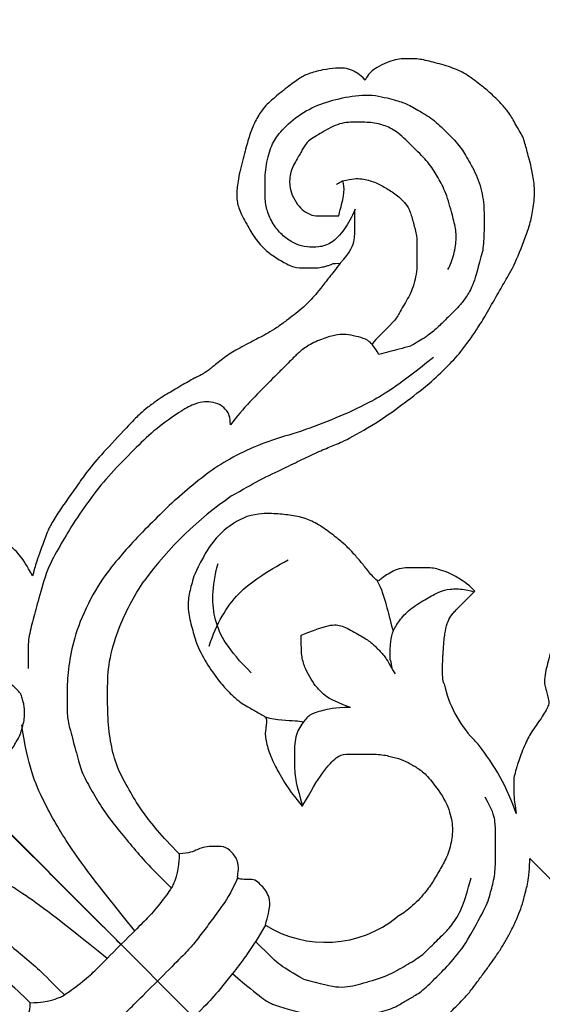
# Model space of a CAD drawing. Units: millimetres. Extents: x 2259 to 4041, y 817 to 3337.
# Drawn here: x 2727 to 2758, y 2847 to 2904 of the extents above; entities that cross this region are included whole.
import ezdxf

# ---------------------------------------------------------------- set-up
doc = ezdxf.new("R2010")
doc.units = ezdxf.units.MM
doc.linetypes.add('HIDDEN', pattern=[9.525, 6.35, -3.175])
doc.linetypes.add('JIS_08_15', pattern=[17.25, 15, -0.75, 0.75, -0.75])
for name, color, linetype in [('A-04.尺寸標註', 4, 'Continuous'), ('H-06.木作(細線)', 8, 'Continuous'), ('H-08.木作(細線)', 8, 'Continuous')]:
    doc.layers.add(name, color=color, linetype=linetype)
doc.layers.add('logo', color=8, linetype='Continuous', plot=False)
doc.styles.get("Standard").update_dxf_attribs({"font": 'arial.ttf'})
doc.styles.add('新細明體', font='txt')
doc.dimstyles.new('6', dxfattribs={"dimtxt": 15, "dimasz": 4.5, "dimexe": 3, "dimexo": 3, "dimgap": 1.8, "dimtad": 2, "dimdec": 0, "dimtxsty": '新細明體', "dimblk": 'ARCHTICK', "dimcen": 5, "dimclrd": 8, "dimclre": 8, "dimclrt": 4, "dimadec": 0, "dimazin": 0, "dimtfac": 1, "dimtdec": 0, "dimtix": 1, "dimtmove": 2, "dimatfit": 3, "dimldrblk": 'OPEN90', "dimfxl": 1.25, "dimlwd": 9, "dimlwe": 9, "dimarcsym": 0})

# ---------------------------------------------------------------- blocks, each defined once
blk = doc.blocks.new('logo')
at = {"layer": 'logo'}
h = blk.add_hatch(color=256, dxfattribs=at)
edge = h.paths.add_edge_path()
edge.add_ellipse((0, 1), major_axis=(0.323, 0.566), ratio=0.659111, start_angle=263.8576, end_angle=429.825)
edge.add_arc((0, 1), 0.399, 258.9967, 261.058)
edge.add_ellipse((0, 1), major_axis=(0.314, 0.551), ratio=0.659838, start_angle=263.243, end_angle=428.5195, ccw=False)
edge.add_arc((0, 0), 0.0433, 263.9962, 282.4455)
edge = h.paths.add_edge_path()
edge.add_ellipse((0, 1), major_axis=(0.314, 0.551), ratio=0.659838, start_angle=70.2744, end_angle=262.8394, ccw=False)
edge.add_arc((0, 1), 0.237, 245.2323, 248.2557, ccw=False)
edge.add_ellipse((0, 1), major_axis=(0.323, 0.566), ratio=0.659111, start_angle=71.1999, end_angle=263.5875)
edge.add_arc((0, 0), 0.0389, 266.4658, 288.3928, ccw=False)
edge = h.paths.add_edge_path(flags=17)
edge.add_line((0, 1), (0, 1))
edge.add_arc((0, 1), 0.399, 261.058, 296.4699, ccw=False)
edge.add_ellipse((0, 1), major_axis=(0.314, 0.551), ratio=0.659838, start_angle=68.5195, end_angle=70.2744)
edge.add_arc((0, 1), 0.237, 248.2557, 287.7329)
edge.add_arc((0, 1), 0.155, 119.2735, 139.7006)
edge.add_arc((0, 1), 0.526, 137.2638, 146.3296)
edge.add_arc((1, 0), 0.794, 150.4954, 153.1332)
edge.add_arc((0, 0), 0.799, 100.8186, 103.2077, ccw=False)
edge.add_arc((0, 1), 0.325, 138.9231, 148.8948, ccw=False)
edge.add_arc((1, 0), 0.758, 124.4657, 138.4002, ccw=False)
edge = h.paths.add_edge_path()
edge.add_arc((0, 1), 0.237, 233.3596, 245.2323)
edge.add_ellipse((0, 1), major_axis=(0.323, 0.566), ratio=0.659111, start_angle=69.825, end_angle=71.1999, ccw=False)
edge.add_arc((0, 1), 0.399, 251.1923, 258.9967, ccw=False)
h.paths.add_polyline_path([(0, 1, -0.021859), (0, 1, -0.004955), (0, 1, 0.012967), (0, 1, 0.223317), (0, 1, 0.425243), (0, 1, 0.393247), (0, 1, -0.084558), (0, 1, 0.019194), (0, 1, 0.004726), (0, 1, 0.021148), (0, 1, -0.080721), (0, 1, -0.104113), (0, 1, -0.094873), (0, 1, -0.207877), (0, 1, -0.223034), (0, 1, -0.16869)], flags=17)
h.paths.add_polyline_path([(0, 1, 0.088592), (0, 1, 0.140724), (0, 1, -0.012272), (0, 1, -0.041532), (0, 1, 0.005558), (0, 1, -0.187874)], flags=17)
h.paths.add_polyline_path([(0, 1, 0.011592), (0, 1, 0.056884), (0, 1, -0.271208), (0, 1, -0.679677), (0, 1, -0.290071), (0, 1, -0.103922), (0, 1, 0.053349), (0, 1, -0.004508), (0, 1, 0.220604), (0, 1, -0.015501), (0, 1, 0.008768), (0, 1, 0.029539), (0, 1, 1.009367)], flags=17)
h.paths.add_polyline_path([(0, 1, -0.008928), (0, 1, -0.347678), (0, 1, 0.00727), (0, 1, -0.035606), (0, 1, 0.01139), (0, 1, 0.012101), (0, 1, 0.461639)], flags=17)
h.paths.add_polyline_path([(0, 1, 0.433181), (0, 1, 0.04486), (0, 1, -0.026783), (0, 1, -0.142026), (0, 1, -0.307429), (0, 1, -0.953401), (0, 1, 0.069613), (0, 1, 0.042891), (0, 1, -0.067719), (0, 1, 0.893379)], flags=17)
h.paths.add_polyline_path([(0, 1, -0.009243), (0, 1, -0.026651), (0, 1, 0.013684), (0, 1, 0.174326), (0, 1, 0.391287), (0, 1, 0.210555), (0, 1), (0, 1, 0.001326), (0, 1, -0.005065), (0, 1, -0.027528), (0, 1, -0.195292), (0, 1, -0.659298)], flags=17)
h.paths.add_polyline_path([(0, 1, 0.023127), (0, 1, 0.184672), (0, 1, 0.098355), (0, 1, -0.009788), (0, 1, -0.240413)], flags=17)
h.paths.add_polyline_path([(0, 1, -0.002039), (0, 1, 0.07599), (0, 1, 0.108431), (0, 1, -0.004552), (0, 1, -0.028332), (0, 1, -0.123708)], flags=17)
h.paths.add_polyline_path([(0, 1, -0.55173), (0, 1, -0.18979), (0, 1, -0.013881), (0, 1, 0.011039), (0, 1, 0.022162), (0, 1, -0.010966), (0, 1, -0.001761), (0, 1, 0.034744), (0, 1, 0.086103), (0, 1, 0.506659), (0, 1, 0.355205), (0, 1, 0.093422), (0, 1, 0.017263), (0, 1, -0.31391)], flags=17)
h.paths.add_polyline_path([(0, 1, -0.009702), (0, 1, -0.004936), (0, 1, -0.035369), (0, 1, -0.002587), (0, 1, 0.014405), (0, 1, -0.020509)], flags=17)
h.paths.add_polyline_path([(0, 1, -0.007857), (0, 1, 0.009702), (0, 1, 0.020509), (0, 1, 0.000681), (0, 1, -0.002588), (0, 0, -0.013713), (0, 1, -0.01198)], flags=17)
h.paths.add_polyline_path([(0, 0, -0.036579), (0, 1, 0.01198), (0, 1, 0.013411), (0, 0, 0.001089), (0, 0, 0.015933), (0, 0, -0.190203), (0, 0, -0.266161), (0, 0, -0.207317), (0, 0, -0.064593), (0, 0, -0.001017), (0, 1, -0.000681), (0, 1, 0.152538), (0, 0, 0.230241), (0, 0, 0.234095), (0, 0, 0.172717), (0, 0, 0.028132), (0, 0, -0.014352), (0, 0, 0.062016), (0, 0, 0.349487), (0, 0, 0.392407), (0, 1, 0.130108), (0, 1, 0.001865), (0, 1, -0.054721), (0, 1, 0.014593), (0, 1, 0.007857), (0, 1, -0.01108), (0, 1, -0.100678), (0, 1, -0.349203), (0, 1, -0.402437), (0, 0, -0.009974), (0, 0, 0.613372), (0, 0, 0.175713), (0, 0, -0.002484), (0, 0, -0.463644), (0, 0, -0.513768), (0, 0, -0.075052), (0, 0, 0.007944)], flags=17)
h.paths.add_polyline_path([(0, 0, -0.062016), (0, 0, -0.007786), (0, 0, 0.027572), (0, 0, 0.0582), (0, 0, 0.26466), (0, 0, 0.315327), (0, 0, -0.025867), (0, 0, -0.380363), (0, 0, -0.153954), (0, 0, -0.090831)], flags=17)
h.paths.add_polyline_path([(0, 0, 0.336432), (0, 0, 0.025867), (0, 0, 0.026394), (0, 0, -0.025927), (0, 0, -0.173285), (0, 0, -0.685315), (0, 0, -0.491027), (0, 0, -0.040547), (0, 0, 0.025927), (0, 0, 0.139653), (0, 0, 1.004843)], flags=17)
h.paths.add_polyline_path([(0, 1, 0.143839), (0, 1, 0.069213), (0, 1, -0.088592), (0, 1, 0.404636)], flags=17)
h.paths.add_polyline_path([(0, 1, -0.01627), (0, 1, -0.069213), (0, 1, 0.037626), (0, 1, -0.082213), (0, 1, 0.004306), (0, 1, 0.008989), (0, 1, -0.006474), (0, 1, -0.136946), (0, 1, 0.054668)], flags=17)
for points in [[(0, 1, 0.019194), (0, 1, 0.004726), (0, 1, -0.044587), (0, 1, -0.07623), (0, 1, -0.235864), (0, 1, -0.450297), (0, 1, -0.16869), (0, 1, -0.021859), (0, 1, -0.004955), (0, 1, 0.012967), (0, 1, 0.223317), (0, 1, 0.425243), (0, 1, 0.393247), (0, 1, -0.084558)], [(0, 1, -0.206522), (0, 1, 0.207877), (0, 1, 0.024305), (0, 1, -0.043373)], [(0, 1, -0.011039), (0, 1, -0.017263), (0, 1, 0.004552), (0, 1, 0.002587), (0, 1, 0.035369)]]:
    blk.add_hatch(color=256, dxfattribs=at).paths.add_polyline_path(points)
h = blk.add_hatch(color=256, dxfattribs=at)
h.paths.add_polyline_path([(0, 1, 0.041532), (0, 1, 0.012272), (0, 1, 0.004508), (0, 1, -0.053349), (0, 1, -0.056884), (0, 1, 0.008928)])
h.paths.add_polyline_path([(0, 1, -0.008989), (0, 1, 0.010425), (0, 1, 0.004955), (0, 1, -0.019194)])
h.paths.add_polyline_path([(0, 1, 0.136946), (0, 1, -0.008768), (0, 1, 0.015501)])
h.paths.add_polyline_path([(0, 1, 0.026783), (0, 1, 0.026651), (0, 1, -0.023127), (0, 1, -0.042891)])
h.paths.add_polyline_path([(0, 1, -0.01139), (0, 1, -0.098355), (0, 1, 0.027528), (0, 1, 0.005065), (0, 1, 0.002039)])
h = blk.add_hatch(color=256, dxfattribs=at)
edge = h.paths.add_edge_path()
edge.add_ellipse((0, 1), major_axis=(0.314, 0.551), ratio=0.659838, start_angle=68.5195, end_angle=70.2744, ccw=False)
edge.add_arc((0, 1), 0.399, 258.9967, 261.058, ccw=False)
edge.add_ellipse((0, 1), major_axis=(0.323, 0.566), ratio=0.659111, start_angle=69.825, end_angle=71.1999)
edge.add_arc((0, 1), 0.237, 245.2323, 248.2557)
blk.add_line((0, 1), (0, 1), dxfattribs=at)
blk.add_line((0, 1), (0, 1), dxfattribs=at)
at = {"layer": 'logo', "lineweight": 0}
blk.add_line((0, 1), (0, 1), dxfattribs=at)
blk.add_line((0, 1), (0, 1), dxfattribs=at)
at = {"layer": 'logo'}
for points in [[(0, 1, 0.200172), (0, 1, -0.066965)], [(0, 1, 0.002733), (0, 1)], [(0, 1, 0.060876), (0, 1, 0.137716), (0, 1, -0.393247), (0, 1, 79.578459)], [(0, 1, -0.425243), (0, 1, -0.223317), (0, 1, -0.027703), (0, 1, 0.082213), (0, 1, -0.037626), (0, 1, -0.143839), (0, 1, -0.872775)], [(0, 1, 0.089367), (0, 1, 0.028397)], [(0, 1, 0.039578), (0, 1, 0.021193), (0, 1, 0.700396)], [(0, 1, 0.021148), (0, 1, 0.658186)], [(0, 1, -0.434531), (0, 1, -0.16869), (0, 1, 0.909183)], [(0, 1, -0.056349), (0, 1, 0.070229), (0, 1, 0.769245)], [(0, 1, -0.105013), (0, 1, 0.404636), (0, 1, 1.743742)], [(0, 1, 0.216717), (0, 1, 0.638327)], [(0, 1, -0.329321), (0, 1, -0.679677), (0, 1, 0.415871)], [(0, 1, -0.290071), (0, 1, -0.539799), (0, 1, 0.00727), (0, 1, -1.51475)], [(0, 1, 0.187874), (0, 1, 0.783226)], [(0, 1, -0.026083), (0, 1, -1.009367), (0, 1, 0.624773)], [(0, 1, -0.416943), (0, 1, 0.828532)], [(0, 1, -0.513007), (0, 1, -1.702754)], [(0, 1, -0.015466), (0, 1, 0.608014)], [(0, 1, -0.338614), (0, 1, -0.659298), (0, 1, -0.100316), (0, 1, 0.893379), (0, 1, 0.433181), (0, 1, 0.289299), (0, 1, 0.081086), (0, 1, -0.684784)], [(0, 1, -0.210555), (0, 1, -0.391287), (0, 1, -0.174326), (0, 1, -0.110406), (0, 1, 0.953401), (0, 1)], [(0, 1, 0.307429), (0, 1, 0.446432), (0, 1, 0.145269), (0, 1, -0.214979)], [(0, 1, 0.059536), (0, 1, 0.18979), (0, 1, 0.55173), (0, 1, 0.38162), (0, 0, -0.007944), (0, 0, -0.007944)], [(0, 0, -0.035926), (0, 0, -0.172717), (0, 0, -0.234095), (0, 0, -0.230241), (0, 0, -0.17359), (0, 1)], [(0, 1, 0.111049), (0, 1, 0.147976), (0, 1, 0.393525)], [(0, 1, 0.086103), (0, 1, 0.506659), (0, 1, 0.355205), (0, 1, 0.113269), (0, 1, 0.583131)], [(0, 1, 0.016972), (0, 0, -0.190203), (0, 0, -0.266161), (0, 0, -0.290937), (0, 1, 0.211969)], [(0, 1, -0.035274), (0, 1, -0.003626), (0, 1, 0.389489)], [(0, 1, -0.130108), (0, 1, -0.392407), (0, 0, -0.420619), (0, 0, -0.420619)], [(0, 1, -0.023063), (0, 1, -0.100678), (0, 1, -0.349203), (0, 1, -0.402437), (0, 0, -0.247136)], [(0, 0, -0.175713), (0, 0, -0.613372), (0, 0)], [(0, 1, 0.241802), (0, 1, 0.575938)], [(0, 0, 0.009974), (0, 0, 0.009974)], [(0, 0, 0.090831), (0, 0, 0.169704), (0, 0)], [(0, 0, 0.513768), (0, 0, 0.463644), (0, 0, 0.463644)], [(0, 0, -0.075052), (0, 0)], [(0, 0, -0.166662), (0, 0, -0.70739)]]:
    blk.add_lwpolyline(points, format="xyb", dxfattribs=at)
at = {"layer": 'logo', "lineweight": 0}
for centre, radius, start, end in [((0, 1), 0.0345, 330.444, 85.9913), ((0, 1), 0.227, 292.2367, 335.222), ((0, 1), 0.581, 283.4362, 286.6173), ((0, 1), 0.187, 179.5483, 182.0782), ((0, 1), 0.256, 281.5539, 286.6322), ((0, 0), 0.406, 108.6958, 111.2089), ((3, -4), 5.41, 114.0704, 114.474), ((0, 1), 0.256, 299.1609, 307.1205), ((0, 1), 0.262, 310.2009, 329.8856), ((0, 1), 0.0613, 327.2799, 74.7579), ((0, 1), 0.137, 82.2276, 160.4489), ((0, 1), 0.581, 279.4802, 283.4362), ((0, 1), 0.187, 109.838, 179.5483), ((0, 1), 0.136, 244.3758, 335.626), ((0, 1), 0.0627, 337.3085, 63.01), ((0, 0), 0.103, 81.5328, 111.1847), ((3, -4), 5.41, 113.6429, 114.0704), ((0, 1), 0.256, 286.6322, 299.1609), ((0, 0), 0.406, 111.2089, 114.5532), ((0, 1), 0.187, 183.2094, 185.01), ((0, 0), 0.577, 112.9982, 115.5374), ((0, 0), 0.29, 94.0374, 117.0335), ((0, 1), 0.0267, 8.5098, 85.5073), ((0, 1), 0.111, 267.175, 354.8617), ((0, 0), 0.0251, 327.1994, 93.2945), ((0, 0), 0.0241, 86.756, 126.6195), ((-1, 0), 1.36, 4.2266, 4.7959), ((-1, 0), 1.36, 3.6768, 5.4974), ((0, 1), 0.187, 185.01, 193.3895), ((0, 0), 0.577, 115.5374, 118.2829), ((0, 0), 0.281, 122.374, 125.4474), ((0, 0), 0.273, 124.9761, 186.879), ((0, 0), 0.545, 7.5429, 8.1488), ((1, 1), 0.32, 186.7897, 186.9458), ((0, 0), 0.329, 122.0966, 156.7882), ((0, 2), 0.875, 285.3109, 288.8633), ((0, 0), 0.462, 102.2567, 104.2662), ((0, 1), 0.131, 121.8036, 128.5716), ((0, 1), 0.101, 147.8295, 328.8978), ((-1, 1), 0.874, 336.959, 339.6154), ((0, 1), 0.114, 23.2852, 36.3079), ((0, 1), 0.116, 281.7653, 342.4614), ((0, 1), 0.0664, 143.3048, 280.117), ((0, 1), 0.11, 60.1861, 124.8898), ((0, 1), 0.114, 36.3079, 60.04), ((0, 1), 0.116, 342.4614, 354.6764), ((0, 1), 0.286, 163.3678, 164.401), ((0, 1), 0.131, 40.8505, 90.6121), ((0, 1), 0.13, 31.6961, 41.2089), ((0, 1), 0.131, 38.0381, 40.8505), ((0, 1), 0.286, 163.3678, 164.401), ((0, 1), 0.116, 342.4614, 354.6764), ((0, 1), 0.114, 23.2852, 36.3079), ((-1, 1), 0.874, 339.6154, 341.6615), ((-1, 1), 0.874, 339.6154, 341.6615), ((0, 1), 0.114, 306.5995, 23.2852), ((2, -3), 4.02, 115.8994, 117.5656), ((0, 1), 0.0383, 297.535, 305.6919), ((0, 1), 0.211, 240.9381, 243.5484), ((-1, 2), 1.97, 292.2914, 295.0645), ((0, 1), 0.13, 292.5765, 31.6961), ((-1, 2), 1.97, 291.8241, 292.2914), ((0, 1), 0.155, 239.2194, 256.6015), ((0, 1), 0.321, 258.87, 283.6239), ((1, 1), 0.32, 182.4453, 183.4886), ((0, 1), 0.581, 272.9888, 279.4802), ((0, 1), 0.211, 243.5484, 271.7569), ((0, 0), 0.406, 114.5532, 116.7766), ((0, 1), 0.187, 182.0782, 183.2094), ((0, 1), 0.256, 273.4512, 281.5539), ((0, 1), 0.321, 283.6239, 284.2167), ((1, 1), 0.32, 183.4886, 186.7897), ((0, 0), 0.329, 117.3968, 122.0966), ((0, 1), 0.0622, 70.679, 164.3644), ((0, 1), 0.064, 167.0919, 177.3661), ((0, 0), 0.117, 96.281, 102.4178), ((0, 1), 0.0419, 133.7672, 166.1009), ((0, 1), 0.0367, 83.4964, 151.8522), ((0, 1), 0.0217, 251.3968, 65.9306), ((0, 0), 0.117, 80.3525, 96.281), ((0, 1), 0.0419, 166.1009, 175.9249), ((0, 0), 0.123, 80.8228, 96.3193), ((0, 1), 0.0353, 243.9263, 51.0341), ((0, 0), 0.123, 96.3193, 101.6186), ((0, 1), 0.064, 183.4727, 225.325), ((0, 1), 0.0383, 275.0659, 297.535), ((0, 1), 0.211, 238.695, 240.9381), ((0, 1), 0.0419, 175.9249, 229.9973), ((0, 0), 0.117, 96.281, 102.4178), ((0, 1), 0.064, 177.3661, 183.4727), ((0, 0), 0.123, 96.3193, 101.6186), ((0, 1), 0.0419, 166.1009, 175.9249), ((0, 1), 0.064, 177.3661, 183.4727), ((0, 0), 0.117, 102.4178, 105.5537), ((0, 1), 0.0386, 98.6046, 138.1597), ((0, 1), 0.027, 151.6425, 237.1215), ((0, 1), 0.0459, 234.5859, 282.1467), ((-1, 2), 1.97, 291.5203, 291.8241), ((0, 1), 0.155, 238.0585, 239.2194), ((0, 1), 0.064, 225.325, 231.6324), ((0, 1), 0.0383, 230.8646, 275.0659), ((0, 1), 0.0177, 105.7526, 239.3398), ((0, 0), 0.123, 101.6186, 103.7368), ((0, 1), 0.226, 95.6485, 115.8995), ((0, 1), 0.286, 131.3266, 163.3678), ((0, 1), 0.131, 38.0381, 40.8505), ((0, 1), 0.13, 31.6961, 41.2089), ((-1, 1), 0.874, 341.6615, 342.9354), ((0, 1), 0.291, 117.4328, 159.9943), ((0, 1), 0.101, 81.2439, 113.9848), ((0, 1), 0.286, 115.4894, 131.3266), ((0, 1), 0.226, 95.6485, 115.8995), ((0, 1), 0.0392, 258.5502, 346.6702), ((0, 1), 0.226, 115.8995, 119.6279), ((0, 1), 0.286, 115.4894, 131.3266), ((1, 0), 0.935, 112.6486, 121.2678), ((0, 1), 0.618, 283.2744, 302.0739), ((0, 0), 0.799, 99.8317, 100.8186), ((0, 1), 0.325, 148.8948, 150.9548), ((0, 0), 0.462, 104.2662, 105.7498), ((0, 1), 0.131, 90.6121, 121.8036), ((0, 2), 0.875, 288.8633, 301.3798), ((0, 0), 0.799, 100.8186, 103.2077), ((1, 0), 0.794, 153.1332, 154.2687), ((0, 0), 0.462, 105.7498, 110.1482), ((0, 1), 0.325, 148.8948, 150.9548), ((0, 0), 0.462, 105.7498, 110.1482), ((1, 0), 0.794, 154.2687, 155.3518), ((-1, 1), 0.5, 339.9296, 350.1414), ((0, 1), 0.225, 324.2142, 341.6511), ((0, 1), 0.111, 272.2715, 325.3573), ((0, 1), 0.0336, 149.7688, 246.7364), ((0, 1), 0.292, 119.8523, 158.1526), ((0, 0), 0.462, 110.1482, 115.1572), ((1, 0), 0.794, 153.1332, 154.2687), ((0, 0), 0.799, 103.2077, 106.1792), ((0, 1), 0.28, 114.7362, 165.0904), ((0, 1), 0.0374, 171.8348, 263.9838), ((0, 1), 0.146, 267.5844, 353.4527), ((0, 1), 0.325, 150.9548, 170.2881), ((1, 0), 0.758, 124.4657, 138.4002), ((0, 1), 0.399, 251.1923, 296.4699), ((0, 1), 0.155, 119.2735, 139.7006), ((0, 1), 0.526, 137.2638, 146.3296), ((1, 0), 0.794, 150.4954, 153.1332), ((0, 0), 0.799, 100.8186, 103.2077), ((0, 1), 0.325, 138.9231, 148.8948), ((0, 0), 0.113, 165.2767, 167.5624), ((0, 0), 0.0148, 48.9877, 148.4858), ((0, 0), 0.016, 301.3037, 50.0743), ((0, 1), 0.0724, 235.2903, 252.4587), ((0, 0), 0.166, 155.203, 207.0666), ((1, 0), 0.32, 175.9493, 185.5558), ((0, 1), 0.136, 244.3758, 258.5706), ((1, 0), 0.32, 175.9493, 185.5558), ((0, 0), 0.038, 179.2922, 192.6156), ((0, 0), 0.142, 192.9154, 252.2115), ((0, 0), 0.106, 252.0283, 322.0343), ((0, 0), 0.104, 219.3152, 312.3495), ((0, 0), 0.143, 189.1555, 227.6818), ((0, 0), 0.0389, 177.6916, 252.0699), ((0, 0), 0.0248, 345.864, 166.4176), ((0, 0), 0.0433, 213.0653, 252.3889), ((0, 0), 0.0192, 85.2505, 222.9442), ((0, 0), 0.0263, 331.2506, 75.8597), ((0, 0), 0.0917, 317.7365, 327.0242), ((0, 0), 0.0433, 252.3889, 295.424), ((0, 0), 0.0389, 252.0699, 306.6919)]:
    blk.add_arc(centre, radius, start, end, dxfattribs=at)
at = {"layer": 'logo'}
for major_axis, ratio in [((0.314, 0.551), 0.659838), ((0.323, 0.566), 0.659111)]:
    blk.add_ellipse((0, 1), major_axis=major_axis, ratio=ratio, dxfattribs=at)
at = {"layer": 'logo', "insert": (0, 0), "char_height": 0.0564, "width": 0.764, "attachment_point": 1}
blk.add_mtext('{\\fVerdana|b0|i1|c0|p34;GOODWARE}', dxfattribs=at)
blk = doc.blocks.new('SE-21146-d')
at = {"layer": 'H-08.木作(細線)'}
for centre, radius, start, end in [((19.229, 5.772), 21.352, 79.61264, 98.65039), ((20.979, 20.777), 4.893, 67.36846, 108.78456), ((29.887, 6.541), 6.874, 147.38968, 178.02195), ((13.257, 9.198), 6.676, 193.27655, 263.85776), ((9.607, 7.821), 13.482, 334.04492, 353.76069), ((20.115, 6.622), 2.906, 354.73678, 3.07586)]:
    blk.add_arc(centre, radius, start, end, dxfattribs=at)
for points, degree in [([(45.761, 38.426), (45.761, 38.912), (45.632, 39.392), (45.414, 39.769), (45.073, 40.11), (44.448, 40.603), (43.644, 41.067), (43.094, 41.215), (42.288, 41.339), (41.089, 41.465), (40.749, 41.465), (40.252, 41.465), (39.383, 41.232), (38.619, 40.883), (37.804, 40.412), (36.597, 39.716), (35.862, 39.136), (35.478, 38.753), (35.138, 38.162), (34.847, 37.078), (34.627, 36.257), (34.627, 35.207), (34.865, 34.318), (35.049, 33.633), (35.555, 33.126), (36.112, 32.57), (36.35, 32.432), (36.561, 32.31), (36.744, 32.204), (36.859, 32.204), (37.161, 31.902)], 3), ([(23.079, 26.774), (23.818, 26.576), (24.906, 26.285), (26.448, 25.732), (27.478, 25.375), (28.555, 25.007), (29.376, 24.645), (30.098, 24.34), (32.379, 23.729), (34.027, 23.487), (35.922, 23.219), (37.352, 23.219), (38.371, 23.219), (40.226, 23.537), (40.985, 23.74), (42.436, 24.129), (43.316, 24.365), (44.48, 24.676), (46.46, 25.587), (46.999, 25.898), (47.892, 26.56), (48.385, 27.053), (48.957, 27.853), (49.241, 28.345), (49.497, 28.789), (49.682, 29.108), (49.907, 29.499), (49.999, 29.842), (50.144, 30.383), (50.248, 30.769), (50.335, 31.096), (50.407, 31.704), (50.407, 32.626), (50.346, 33.316), (50.198, 34.438), (49.916, 35.288), (49.343, 36.279), (48.897, 37.053), (48.377, 37.573), (48.049, 37.901), (47.63, 38.143), (47.067, 38.376), (46.498, 38.528), (46.145, 38.528), (45.833, 38.445), (45.761, 38.426)], 3), ([(11.576, 31.694), (11.761, 32.384), (11.914, 32.954), (11.914, 34.016), (11.642, 35.03), (11.382, 36), (10.891, 36.652), (10.441, 37.101), (10.105, 37.295), (9.819, 37.372)], 3), ([(40.667, 35.19), (41.173, 34.898), (41.57, 34.501), (41.97, 33.809), (42.146, 33.149), (42.339, 32.432), (42.339, 31.608), (42.224, 31.182), (41.85, 30.533), (41.451, 29.843), (41.024, 29.415), (40.483, 28.874), (39.971, 28.362), (39.474, 28.075), (38.957, 27.777), (38.504, 27.655), (37.985, 27.516), (37.565, 27.403), (37.116, 27.283), (36.906, 27.283)], 3), ([(40.667, 35.19), (40.265, 35.298)], 1), ([(37.161, 31.902), (36.714, 31.818), (36.161, 31.779), (35.294, 31.663), (34.721, 31.596), (34.22, 31.596), (33.727, 31.596), (33.11, 31.672), (32.64, 31.734), (31.868, 31.851), (31.283, 32.008), (30.821, 32.131), (29.589, 32.536), (28.722, 32.768), (27.781, 32.865), (27.229, 32.919), (26.653, 33.073), (26.426, 33.168), (26.001, 33.282), (25.561, 33.4), (25.363, 33.453), (24.97, 33.558), (24.486, 33.688), (24.011, 33.78), (23.255, 33.9), (22.729, 33.95), (21.977, 33.95), (19.722, 33.867), (18.26, 33.781), (17.229, 33.593), (16.17, 33.406), (15.191, 33.247), (14.278, 33.003), (13.976, 32.898), (12.266, 32.092), (11.985, 31.93), (11.576, 31.694)], 3), ([(37.161, 31.902), (38.1, 31.902), (38.806, 32.31), (39.281, 32.786), (40.013, 33.517), (40.013, 33.517)], 3), ([(25.962, 29.754), (26.307, 30.1), (26.416, 30.506), (26.416, 31.001), (26.103, 31.543), (25.79, 31.855), (25.246, 32.169), (24.292, 32.425), (22.513, 32.705), (21.01, 32.705), (18.977, 32.705), (17.282, 32.528), (15.29, 32.16), (13.927, 31.794), (12.446, 31.398), (10.812, 30.455), (9.802, 29.872), (8.796, 29.29), (8.403, 28.898), (7.556, 28.051)], 3), ([(11.859, 31.857), (11.576, 31.694)], 1), ([(35, 26.524), (35.157, 27.108), (35.157, 27.619), (34.888, 28.085), (34.584, 28.611), (34.121, 29.074), (33.509, 29.427), (32.554, 29.821), (31.841, 29.922), (31.315, 29.922), (30.268, 29.922), (29.713, 29.922), (27.131, 29.922), (25.962, 29.754)], 3), ([(-37.125, 24.157), (-34.348, 24.459), (-32.475, 24.961), (-30.635, 25.659), (-28.581, 26.559), (-26.876, 27.543), (-25.119, 28.219), (-23.544, 28.641), (-21.942, 28.835), (-20.285, 28.962), (-18.771, 28.962), (-17.029, 28.962), (-15.653, 28.843), (-13.941, 28.675), (-11.503, 27.843), (-9.963, 26.953), (-8.721, 26), (-7.805, 25.085), (-7.123, 24.402), (-6.741, 23.742), (-5.931, 22.339), (-5.449, 21.503), (-5.139, 20.346), (-4.812, 19.125), (-4.65, 17.882), (-4.531, 16.616), (-4.412, 15.257), (-4.412, 14.466), (-4.412, 13.085)], 3), ([(37.125, 24.157), (34.348, 24.459), (32.475, 24.961), (30.635, 25.659), (28.581, 26.559), (26.876, 27.543), (25.119, 28.219), (23.544, 28.641), (21.942, 28.835), (20.285, 28.962), (18.771, 28.962), (17.029, 28.962), (15.653, 28.843), (13.941, 28.675), (11.503, 27.843), (9.963, 26.953), (8.721, 26), (7.805, 25.085), (7.123, 24.402), (6.741, 23.742), (5.931, 22.339), (5.449, 21.503), (5.139, 20.346), (4.812, 19.125), (4.65, 17.882), (4.531, 16.616), (4.412, 15.257), (4.412, 14.466), (4.412, 13.085)], 3), ([(36.906, 27.283), (36.153, 27.283), (35.137, 27.283), (35.139, 27.23)], 3), ([(-1.146, 12.824), (-1.533, 16.542), (-1.927, 19.166), (-2.661, 21.905), (-3.53, 24.052), (-4.975, 25.994)], 3), ([(1.146, 12.824), (1.533, 16.542), (1.927, 19.166), (2.661, 21.905), (3.53, 24.052), (4.975, 25.994)], 3), ([(19.404, 25.41), (18.424, 25.147), (17.852, 24.817), (17.073, 24.367), (16.456, 23.75), (15.916, 22.815), (15.428, 21.97), (15.051, 20.563), (14.901, 19.422), (14.859, 18.675), (14.907, 17.953), (14.992, 17.637), (15.11, 17.196), (15.317, 16.424), (15.407, 16.088), (14.705, 15.683), (14.3, 15.14), (13.814, 14.151), (13.569, 13.239), (13.273, 12.134), (13.192, 11.05)], 3), ([(29.197, 12.803), (29.197, 13.48), (29.05, 14.028), (28.865, 14.719), (28.568, 15.234), (28.397, 15.53), (28.101, 15.826), (27.617, 16.31), (27.315, 16.612), (26.888, 16.938), (26.424, 17.062), (25.995, 17.177), (25.726, 17.177), (25.542, 17.226), (25.629, 18.122), (25.704, 18.74), (25.746, 19.453), (25.746, 19.825), (25.746, 20.224), (25.649, 21.152), (25.469, 22.128), (25.182, 22.912), (24.61, 23.691), (24.056, 24.363), (23.484, 24.934), (22.862, 25.293)], 3), ([(0, 12.824), (0, 25.091)], 1), ([(16.589, 18.658), (16.589, 20.588), (17.082, 22.428), (18.474, 23.82), (19.738, 24.55)], 3), ([(15.959, 21.51), (17.202, 22.127), (19.4, 22.716), (21.362, 22.191), (22.782, 21.81)], 3), ([(19.262, 13.125), (18.694, 14.375), (18.694, 14.917), (18.694, 15.504), (18.843, 16.06), (19.009, 16.679), (19.375, 17.314), (19.766, 17.705), (20.213, 18.152)], 3), ([(20.213, 18.152), (21.336, 17.674), (22.051, 17.261), (22.355, 16.735), (22.635, 15.688), (22.803, 15.063), (22.803, 14.436), (22.803, 13.865), (22.645, 13.275), (22.485, 12.68)], 3), ([(25.599, 17.302), (25.448, 16.74), (24.922, 15.83), (24.526, 15.142), (24.181, 14.545)], 3), ([(19.262, 13.125), (18.564, 13.822), (17.92, 14.194), (17.355, 14.52), (16.706, 14.52), (15.769, 14.269), (14.942, 13.442), (14.095, 12.594), (13.81, 12.102), (13.205, 11.053)], 3), ([(22.86, 13.457), (23.15, 13.747), (23.645, 14.242), (24.181, 14.545), (24.926, 14.745), (25.905, 14.745), (26.92, 14.473), (27.707, 14.262), (28.244, 13.952), (28.841, 13.355), (29.159, 12.803), (29.081, 12.855)], 3), ([(-6.759, 7.664), (-7.245, 7.945), (-7.853, 8.296), (-8.121, 8.762), (-8.228, 9.161), (-8.228, 9.542), (-8.228, 9.972), (-7.944, 10.257), (-7.582, 10.619), (-7.535, 10.797), (-7.987, 11.058), (-8.124, 11.295), (-8.268, 11.439), (-8.393, 11.907), (-8.393, 12.535), (-7.978, 12.95), (-7.606, 13.322), (-7.113, 13.607), (-6.574, 13.751), (-6.15, 14.175)], 3), ([(-6.15, 14.175), (-5.677, 13.702), (-5.16, 13.404), (-4.751, 13.167), (-4.221, 13.025), (-2.686, 12.824), (-1.885, 12.824), (-0.949, 12.824), (0, 12.824)], 3), ([(6.15, 14.175), (5.677, 13.702), (5.16, 13.404), (4.751, 13.167), (4.221, 13.025), (2.686, 12.824), (1.885, 12.824), (0.949, 12.824), (0, 12.824)], 3), ([(6.759, 7.664), (7.245, 7.945), (7.853, 8.296), (8.121, 8.762), (8.228, 9.161), (8.228, 9.542), (8.228, 9.972), (7.944, 10.257), (7.582, 10.619), (7.535, 10.797), (7.987, 11.058), (8.124, 11.295), (8.268, 11.439), (8.393, 11.907), (8.393, 12.535), (7.978, 12.95), (7.606, 13.322), (7.113, 13.607), (6.574, 13.751), (6.15, 14.175)], 3), ([(22.86, 13.457), (22.79, 13.335), (22.683, 13.15), (22.584, 13.052)], 3), ([(-7.593, 10.778), (-6.572, 10.379), (-5.648, 10.229), (-4.718, 10.077), (-3.688, 9.933), (-2.784, 9.815), (-1.965, 9.815), (-0.655, 9.815), (0, 9.815)], 3), ([(7.593, 10.778), (6.572, 10.379), (5.648, 10.229), (4.718, 10.077), (3.688, 9.933), (2.784, 9.815), (1.965, 9.815), (0.655, 9.815), (0, 9.815)], 3), ([(6.759, 7.664), (5.204, 7.248), (3.432, 7.011), (1.532, 6.823), (0.936, 6.823), (0, 6.823)], 3), ([(44.959, 2.802), (44.747, 3.594), (44.554, 4.313), (44.053, 5.181), (43.741, 5.72), (43.015, 6.446), (42.142, 6.68), (41.223, 6.926), (40.147, 6.926), (38.828, 6.926), (37.648, 6.61), (36.94, 6.42), (36.634, 6.115), (35.396, 6.83), (34.576, 7.303), (33.395, 7.619), (32.115, 7.783), (31.234, 7.694), (30.925, 7.611), (30.31, 7.446), (29.711, 7.1), (29.207, 6.809), (28.751, 6.546), (28.279, 6.179), (28.11, 5.887), (27.978, 5.658), (27.796, 5.344), (27.628, 5.051), (26.846, 4.842), (25.754, 4.663), (25.057, 4.476), (23.872, 3.937), (23.45, 3.693), (23.069, 3.474), (22.913, 3.318), (22.698, 3.102), (22.247, 2.651), (21.729, 1.92)], 3), ([(3.407, 7.021), (3.578, 4.781), (3.765, 4.084), (4.253, 3.24), (4.903, 2.113), (5.461, 1.146), (6.13, 0.477), (6.365, 0.242), (7.085, -0.173), (7.662, -0.506), (8.034, -0.721), (8.554, -1.021), (9.205, -1.196), (9.807, -1.357), (10.501, -1.543), (11.727, -1.543), (12.797, -1.543), (13.974, -1.425), (14.505, -1.283)], 3), ([(6.109, 3.856), (5.925, 4.543), (5.69, 5.42), (5.69, 6.103), (5.69, 7.399)], 3), ([(6.109, 3.856), (6.633, 2.949), (7.228, 1.918), (8.231, 1.339), (9.578, 0.562), (10.748, 0.248), (11.88, -0.055), (12.664, -0.055), (13.726, -0.055), (14.516, -0.055), (15.71, 0.265), (16.494, 0.718), (17.205, 1.128)], 3), ([(14.505, -1.283), (15.497, -1.017), (16.687, -0.698), (17.522, -0.216), (18.354, 0.265), (19.162, 1.072), (20.037, 1.947), (20.564, 2.474), (20.898, 3.054), (21.119, 3.876)], 3)]:
    blk.add_open_spline(points, degree=degree, dxfattribs=at)
for points, knots in [([(40.013, 33.517), (39.528, 33.294), (38.592, 33.065), (37.572, 33.065), (36.947, 33.425), (36.443, 33.929), (36.13, 34.471), (35.942, 35.173), (35.942, 35.975), (36.169, 36.82), (36.546, 37.474), (37.198, 38.126), (38.028, 38.955), (39.126, 39.59), (39.897, 39.796), (41.313, 39.796), (42.795, 39.399), (44.07, 38.663), (45.39, 37.709), (46.142, 36.405), (46.474, 35.831), (46.683, 35.048), (46.966, 33.995), (46.966, 32.978), (46.966, 31.8), (46.753, 31.006), (46.424, 29.778), (45.728, 28.572), (44.857, 27.701), (44.225, 27.07), (43.721, 26.654), (43.573, 26.537)], [0.245462, 0.245462, 0.245462, 0.245462, 1, 2, 3, 4, 5, 6, 7, 8, 9, 10, 11, 12, 13, 14, 15, 16, 17, 18, 19, 20, 21, 22, 23, 24, 25, 26, 27, 28, 28.387872, 28.387872, 28.387872, 28.387872]), ([(41.352, 27.194), (41.517, 27.239), (41.909, 27.383), (42.7, 27.84), (43.333, 28.472), (43.76, 29.213), (44.493, 30.481), (44.729, 31.363), (44.977, 32.287), (44.977, 33.392), (44.977, 34.851), (44.773, 35.612), (44.336, 36.368), (43.686, 37.018), (42.972, 37.732), (41.786, 38.05), (40.865, 38.297), (40.331, 38.154), (39.75, 37.998), (38.84, 37.754), (38.243, 37.158), (37.984, 36.709), (37.811, 36.063), (37.811, 35.559), (37.953, 35.028), (38.287, 34.695), (38.611, 34.37), (39.066, 33.916)], [1.529673, 1.529673, 1.529673, 1.529673, 2, 3, 4, 5, 6, 7, 8, 9, 10, 11, 12, 13, 14, 15, 16, 17, 18, 19, 20, 21, 22, 23, 24, 25, 26, 26, 26, 26]), ([(39.066, 33.916), (39.523, 34.18), (40.161, 34.548), (40.528, 34.915), (40.646, 35.143), (40.667, 35.19)], [0, 0, 0, 0, 1, 2, 2.243163, 2.243163, 2.243163, 2.243163]), ([(0, 25.091), (1.822, 25.091), (3.379, 25.334), (4.082, 25.523), (4.52, 25.64), (4.857, 25.835), (5.291, 26.085), (5.521, 26.315), (5.835, 26.629), (5.942, 26.815), (6.087, 27.066), (6.232, 27.316), (6.232, 27.693), (6.232, 27.961), (6.137, 28.315), (6.089, 28.491), (5.919, 28.786), (5.784, 28.921), (5.742, 28.963), (5.695, 29.004), (5.648, 29.045)], [0, 0, 0, 0, 1, 2, 3, 4, 5, 6, 7, 8, 9, 10, 11, 12, 13, 14, 15, 15, 15, 15.308454, 15.308454, 15.308454, 15.308454]), ([(-6.15, 14.175), (-6.15, 15.636), (-6.37, 17.551), (-6.65, 18.595), (-7.086, 20.221), (-7.745, 21.363), (-8.631, 22.559), (-9.821, 23.75), (-10.95, 24.879), (-12.651, 25.861), (-14.237, 26.459), (-15.682, 26.846), (-16.545, 26.966), (-16.958, 26.999)], [0, 0, 0, 0, 1, 2, 3, 4, 5, 6, 7, 8, 9, 10, 10.790354, 10.790354, 10.790354, 10.790354]), ([(6.15, 14.175), (6.15, 15.636), (6.37, 17.551), (6.65, 18.595), (7.086, 20.221), (7.745, 21.363), (8.631, 22.559), (9.821, 23.75), (10.95, 24.879), (12.651, 25.861), (14.237, 26.459), (15.359, 26.76), (15.936, 26.867), (16.018, 26.881)], [0, 0, 0, 0, 1, 2, 3, 4, 5, 6, 7, 8, 9, 10, 10.166365, 10.166365, 10.166365, 10.166365]), ([(36.657, 25.575), (36.464, 25.679), (35.912, 25.997), (35.339, 26.328), (35, 26.524)], [35.423086, 35.423086, 35.423086, 35.423086, 36, 37, 37, 37, 37]), ([(43.573, 26.537), (42.638, 25.997), (41.783, 25.503), (41.072, 25.313), (40.401, 25.215), (39.946, 25.215), (39.18, 25.215), (38.431, 25.215), (37.603, 25.321), (37.237, 25.42), (36.781, 25.542), (36.697, 25.564), (36.657, 25.575)], [0, 0, 0, 0, 1, 2, 3, 4, 5, 6, 7, 8, 9, 9.35695, 9.35695, 9.35695, 9.35695]), ([(15.343, 16.269), (15.708, 15.637), (16.325, 15.02), (16.639, 14.608), (16.731, 14.489)], [0, 0, 0, 0, 1, 1.421986, 1.421986, 1.421986, 1.421986]), ([(24.097, 10.246), (24.151, 10.35), (24.315, 10.607), (24.774, 11.065), (25.79, 11.975), (26.336, 12.392), (26.848, 12.687), (27.281, 12.803), (27.775, 12.803), (28.943, 12.803), (29.197, 12.803)], [48.265136, 48.265136, 48.265136, 48.265136, 49, 50, 51, 52, 53, 54, 55, 56, 56, 56, 56]), ([(13.192, 11.05), (14.184, 11.316), (15.53, 11.676), (16.724, 11.676), (17.09, 11.465), (17.836, 10.719), (18.61, 9.945), (18.969, 9.323), (19.294, 8.761), (19.442, 8.207), (19.601, 7.614), (19.601, 6.86), (19.347, 5.232), (18.741, 4.182), (18.107, 3.548), (17.132, 2.985), (16.344, 2.774), (15.528, 2.555), (14.731, 2.4), (13.447, 2.36), (12.82, 2.495), (12.542, 2.56)], [0, 0, 0, 0, 1, 2, 3, 4, 5, 6, 7, 8, 9, 10, 11, 12, 13, 14, 15, 16, 17, 18, 18.995632, 18.995632, 18.995632, 18.995632]), ([(24.587, -23.39), (25.151, -22.937), (25.672, -22.546), (26.197, -22.129), (26.912, -21.596), (27.352, -21.155), (27.838, -20.669), (28.375, -20.133), (29.192, -19.005), (29.847, -18.084), (30.343, -17.225), (30.843, -16.359), (31.181, -15.506), (31.464, -14.45), (31.741, -13.414), (32.04, -12.3), (32.234, -11.039), (32.234, -9.599), (32.234, -8.604), (32.109, -7.735), (31.745, -6.377), (31.389, -5.381), (30.943, -4.609), (30.068, -3.734), (29.806, -3.472), (29.223, -3.136), (28.723, -2.847), (28.232, -2.715), (27.74, -2.584), (27.181, -2.434), (26.324, -2.434), (26.012, -2.517), (25.371, -2.689), (24.745, -2.95), (24.436, -3.128), (23.656, -3.578), (23.128, -3.883), (22.891, -4.12), (22.613, -4.399), (22.326, -4.685), (22.216, -4.876), (22.164, -5.07), (22.164, -5.333), (22.164, -5.548), (22.236, -5.818), (22.353, -6.02), (22.488, -6.253), (21.748, -5.993), (21.352, -5.691), (21.084, -5.423), (20.801, -4.933), (20.632, -4.3), (20.523, -3.674), (20.43, -3.054), (20.43, -2.346), (20.43, -1.479), (20.43, -0.808), (20.43, -0.573), (20.43, -0.49), (20.02, -0.899), (19.666, -1.173), (19.258, -1.482), (18.91, -1.683), (18.539, -1.897), (17.981, -2.219), (17.442, -2.434), (16.662, -2.726), (16.054, -2.889), (15.452, -3.051), (14.676, -3.193), (14.096, -3.287), (13.462, -3.376), (12.75, -3.493), (12.078, -3.566), (11.108, -3.566), (10.258, -3.566), (9.681, -3.566), (9.27, -3.502), (9.076, -3.45), (8.881, -3.337), (8.691, -3.228), (8.517, -3.054), (8.573, -3.265), (8.669, -3.623), (8.675, -4.276), (8.727, -4.276), (8.778, -4.276), (8.825, -4.276), (9.392, -4.276), (9.859, -4.276), (10.205, -4.323), (10.434, -4.384), (10.719, -4.461), (10.948, -4.593), (11.079, -4.669), (11.201, -4.79), (11.313, -4.933), (11.418, -5.116), (11.48, -5.291), (11.527, -5.656), (11.527, -5.866), (11.432, -6.03), (11.307, -6.246), (10.995, -6.559), (11.24, -6.701), (11.378, -6.838), (11.588, -7.202), (11.683, -7.557), (11.683, -7.948), (11.683, -8.316), (11.609, -8.594), (11.426, -8.909), (11.1, -9.236), (10.65, -9.495), (10.356, -9.665), (10.058, -9.838), (10.405, -11.134), (10.581, -12.18), (10.676, -13.184), (10.676, -14.113), (10.676, -15.023), (10.676, -16.09), (10.676, -16.673), (10.85, -16.975), (11.226, -17.625), (11.578, -18.473), (11.755, -19.133), (11.874, -19.577), (11.874, -20.047), (11.748, -20.516), (11.507, -20.758), (11.183, -21.082), (10.827, -21.437), (10.612, -21.653), (10.391, -21.78), (10.312, -21.78), (10.391, -21.86), (10.49, -22.032), (10.558, -22.284), (10.449, -22.691), (10.09, -23.313), (9.592, -23.81), (9.097, -24.096), (8.581, -24.394), (8.093, -24.525), (7.877, -24.65), (7.677, -24.65), (7.57, -24.834), (7.375, -25.173), (7.26, -25.371), (7.309, -25.552), (7.503, -25.604), (7.659, -25.563), (7.806, -25.464), (7.836, -25.444), (8.199, -25.234), (8.637, -24.981), (9.409, -24.535), (10.331, -23.89), (11.099, -23.446), (11.53, -23.198), (11.595, -23.182), (11.755, -23.124), (11.922, -22.957), (12.438, -22.659), (13.247, -22.192), (13.688, -21.75), (14.339, -21.375), (14.635, -21.204), (15.043, -20.796), (15.492, -20.019), (15.652, -19.42), (15.77, -18.608), (15.864, -17.875), (15.941, -17.17), (15.941, -16.31), (15.941, -14.532), (15.941, -13.553), (16.22, -13.07), (16.668, -12.622), (17.07, -12.22), (17.726, -12.044), (18.291, -12.044), (18.602, -12.044), (18.781, -11.996), (18.921, -11.473), (19.025, -11.085), (19.309, -10.595), (19.629, -10.274), (20.127, -9.987), (20.84, -9.575), (21.357, -9.437), (21.621, -9.437), (22.031, -9.546), (22.516, -9.827), (22.868, -10.178), (23.2, -10.511), (23.558, -11.13), (23.756, -11.868), (23.756, -12.64), (23.756, -13.418), (24.184, -13.532), (24.519, -13.726), (24.734, -14.097), (25.109, -14.748), (25.309, -15.494), (25.496, -16.191), (25.496, -16.884), (25.496, -17.365), (25.394, -18.379), (25.228, -19), (25.016, -19.79), (24.397, -20.863), (23.987, -21.572), (23.761, -21.965), (23.761, -22.246), (23.996, -22.654), (24.587, -23.39)], [0, 0, 0, 0, 0.952218, 1.952218, 2.952218, 3.952218, 4.952218, 5.952218, 6.952218, 7.952218, 8.952218, 9.952218, 10.952218, 11.952218, 12.952218, 13.952218, 14.952218, 15.952218, 16.952218, 17.952218, 18.952218, 19.952218, 20.952218, 21.952218, 22.952218, 23.952218, 24.952218, 25.952218, 26.952218, 27.952218, 28.952218, 29.952218, 30.952218, 31.952218, 32.952218, 33.952218, 34.952218, 35.952218, 36.952218, 37.952218, 38.952218, 39.952218, 40.952218, 41.952218, 42.952218, 43.952218, 43.952218, 43.952218, 44.952218, 45.952218, 46.952218, 47.952218, 48.952218, 49.952218, 50.952218, 51.952218, 52.952218, 53.952218, 53.952218, 53.952218, 54.952218, 55.952218, 56.952218, 57.952218, 58.952218, 59.952218, 60.952218, 61.952218, 62.952218, 63.952218, 64.952218, 65.952218, 66.952218, 67.952218, 68.952218, 69.952218, 70.952218, 71.952218, 72.952218, 73.952218, 74.952218, 74.952218, 74.952218, 75.920974, 75.920974, 75.920974, 76.005362, 76.005362, 76.005362, 77.005362, 78.005362, 79.005362, 80.005362, 81.005362, 82.005362, 83.005362, 84.005362, 85.005362, 86.005362, 87.005362, 88.005362, 89.005362, 90.005362, 90.005362, 90.005362, 91.005362, 92.005362, 93.005362, 94.005362, 95.005362, 96.005362, 97.005362, 98.005362, 99.005362, 100.005362, 100.005362, 100.005362, 101.005362, 102.005362, 103.005362, 104.005362, 105.005362, 105.005362, 105.005362, 106.005362, 107.005362, 108.005362, 109.005362, 110.005362, 111.005362, 112.005362, 113.005362, 114.005362, 115.005362, 116.005362, 116.005362, 116.005362, 117.005362, 118.005362, 119.005362, 120.005362, 121.005362, 122.005362, 123.005362, 124.005362, 125.005362, 125.005362, 125.005362, 126.005362, 127.005362, 128.005362, 129.005362, 130.005362, 130.236489, 130.236489, 130.236489, 131.236489, 132.236489, 133.236489, 134.236489, 134.236489, 134.236489, 134.832041, 135.832041, 136.832041, 137.832041, 138.832041, 139.832041, 140.832041, 141.832041, 142.832041, 143.832041, 144.832041, 145.832041, 146.832041, 147.832041, 148.832041, 149.832041, 150.832041, 151.832041, 152.832041, 153.832041, 154.832041, 155.832041, 155.832041, 155.832041, 156.832041, 157.832041, 158.832041, 159.832041, 160.832041, 161.832041, 162.832041, 163.832041, 164.832041, 165.832041, 166.832041, 167.832041, 168.832041, 169.832041, 170.832041, 171.832041, 172.832041, 173.832041, 174.832041, 175.832041, 176.832041, 177.832041, 178.832041, 179.832041, 180.832041, 181.832041, 182.832041, 183.832041, 184.832041, 185.832041, 186.832041, 186.832041, 186.832041, 186.832041])]:
    blk.add_open_spline(points, degree=3, knots=knots, dxfattribs=at)
at = {"layer": 'H-08.木作(細線)', "xscale": 0.002, "yscale": 0.002, "zscale": 0.002}
blk.add_blockref('logo', (45.761, 38.423), dxfattribs=at)
blk = doc.blocks.new('_ArchTick')
at = {"color": 0, "linetype": 'ByBlock', "const_width": 0.15}
blk.add_lwpolyline([(-0.5, -0.5), (0.5, 0.5)], dxfattribs=at)
blk = doc.blocks.new('*D33')
at = {"layer": 'A-04.尺寸標註', "color": 8, "linetype": 'HIDDEN', "lineweight": 9, "ltscale": 0.6, "transparency": 16777216}
for p, q in [((2672.219, 2921.637), (2672.219, 2965.538)), ((3880.432, 2862.082), (3880.432, 2965.538))]:
    blk.add_line(p, q, dxfattribs=at)
at = {"layer": 'A-04.尺寸標註', "color": 8, "lineweight": 9, "ltscale": 0.6, "transparency": 16777216}
blk.add_line((3880.432, 2962.538), (2672.219, 2962.538), dxfattribs=at)
at = {"layer": 'DEFPOINTS', "color": 0, "ltscale": 0.6, "transparency": 16777216}
for p in [(2672.219, 2962.538), (2672.219, 2918.637), (3880.432, 2859.082)]:
    blk.add_point(p, dxfattribs=at)
at = {"layer": 'A-04.尺寸標註', "color": 8, "lineweight": 9, "ltscale": 0.6, "transparency": 16777216, "xscale": 4.5, "yscale": 4.5, "zscale": 4.5, "rotation": 180}
blk.add_blockref('_ArchTick', (2672.219, 2962.538), dxfattribs=at)
at = {"layer": 'A-04.尺寸標註', "color": 8, "lineweight": 9, "ltscale": 0.6, "transparency": 16777216, "xscale": 4.5, "yscale": 4.5, "zscale": 4.5}
blk.add_blockref('_ArchTick', (3880.432, 2962.538), dxfattribs=at)
at = {"layer": 'A-04.尺寸標註', "color": 4, "ltscale": 0.6, "transparency": 16777216, "insert": (3276.325, 2972.688), "char_height": 15, "attachment_point": 5, "style": '新細明體'}
blk.add_mtext('1208', dxfattribs=at)
blk = doc.blocks.new('_Open90')
at = {"color": 0, "linetype": 'ByBlock', "lineweight": -2}
for p, q in [((-0.5, 0.5), (0, 0)), ((0, 0), (-1, 0)), ((0, 0), (-0.5, -0.5))]:
    blk.add_line(p, q, dxfattribs=at)
blk = doc.blocks.new('*D34')
at = {"layer": 'A-04.尺寸標註', "color": 8, "linetype": 'HIDDEN', "lineweight": 9, "ltscale": 0.6, "transparency": 16777216}
for p, q in [((3474.636, 2916.462), (2394.293, 2916.462)), ((2666.145, 1371.772), (2394.293, 1371.772))]:
    blk.add_line(p, q, dxfattribs=at)
at = {"layer": 'A-04.尺寸標註', "color": 8, "lineweight": 9, "ltscale": 0.6, "transparency": 16777216}
blk.add_line((2397.293, 2916.462), (2397.293, 1371.772), dxfattribs=at)
at = {"layer": 'DEFPOINTS', "color": 0, "ltscale": 0.6, "transparency": 16777216}
for p in [(3477.636, 2916.462), (2397.293, 1371.772), (2669.145, 1371.772)]:
    blk.add_point(p, dxfattribs=at)
at = {"layer": 'A-04.尺寸標註', "color": 8, "lineweight": 9, "ltscale": 0.6, "transparency": 16777216, "xscale": 4.5, "yscale": 4.5, "zscale": 4.5}
for p, rotation in [((2397.293, 2916.462), 90), ((2397.293, 1371.772), 270)]:
    blk.add_blockref('_ArchTick', p, dxfattribs=dict(at, rotation=rotation))
at = {"layer": 'A-04.尺寸標註', "color": 4, "ltscale": 0.6, "transparency": 16777216, "insert": (2387.001, 2144.117), "char_height": 15, "attachment_point": 5, "rotation": 90, "style": '新細明體'}
blk.add_mtext('1545', dxfattribs=at)

msp = doc.modelspace()

# ---------------------------------------------------------------- linework, layer by layer
at = {"layer": 'H-06.木作(細線)', "color": 3, "linetype": 'JIS_08_15', "ltscale": 9.6}
msp.add_lwpolyline([(2663.776, 2919.584), (3091.464, 2491.897)], dxfattribs=at)

# ---------------------------------------------------------------- block references
at = {"rotation": 45}
msp.add_blockref('SE-21146-d', (2742.117, 2841.243), dxfattribs=at)

# ---------------------------------------------------------------- dimensions: what is measured, and where the dimension line sits
at = {"layer": 'A-04.尺寸標註', "color": 8, "ltscale": 0.6}
dim = msp.add_linear_dim(base=(2672.219, 2962.538), p1=(3880.432, 2859.082), p2=(2672.219, 2918.637), dimstyle='6', dxfattribs=at)
dim.commit()
dim.dimension.update_dxf_attribs({"geometry": '*D33', "text_midpoint": (3276.325, 2972.688)})
dim = msp.add_linear_dim(base=(2397.293, 1371.772), p1=(3477.636, 2916.462), p2=(2669.145, 1371.772), angle=90, dimstyle='6', dxfattribs=at)
dim.commit()
dim.dimension.update_dxf_attribs({"geometry": '*D34', "text_midpoint": (2387.001, 2144.117)})

doc.saveas('drawing.dxf')
